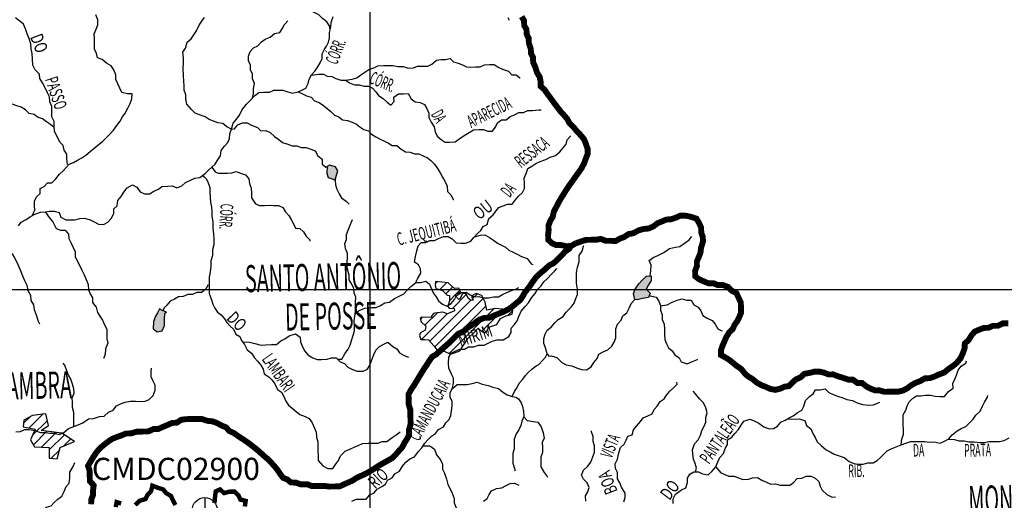
# Model space of a CAD drawing. Extents: x 146537 to 447984, y 7417949 to 7557035.
# Drawn here: x 288157 to 321439, y 7492866 to 7509130 of the extents above; entities that cross this region are included whole.
import ezdxf

# ---------------------------------------------------------------- set-up
doc = ezdxf.new("R2010")
doc.units = 0
doc.header["$MEASUREMENT"] = 0
doc.linetypes.add('DASHED', pattern=[0.75, 0.5, -0.25])
for name, color, linetype in [('CIDADES', 7, 'CONTINUOUS'), ('Coleta de agua', 3, 'CONTINUOUS'), ('Coleta_nomes', 102, 'CONTINUOUS'), ('GRADE_BÁSICO_PCJ', 7, 'CONTINUOUS'), ('HACHCIDADE', 7, 'CONTINUOUS'), ('HACHRESERV_AFLUENTES', 131, 'CONTINUOUS'), ('NOMES_CIDADES_PCJ', 7, 'CONTINUOUS'), ('NOMES_RIOS_AFLUENTES_PCJ', 131, 'CONTINUOUS'), ('RIOS_AFLUENTES_PCJ', 141, 'CONTINUOUS'), ('RIOS_PRINCIPAIS_PCJ', 150, 'CONTINUOUS'), ('SUB_BACIAS_PCJ', 8, 'CONTINUOUS'), ('UGRHI_PCJ', 7, 'CONTINUOUS')]:
    doc.layers.add(name, color=color, linetype=linetype)
doc.styles.add('ARIAL2', font='arial.ttf')
doc.styles.get("Standard").update_dxf_attribs({"font": 'romans.shx', "width": 0.8})

# ---------------------------------------------------------------- blocks, each defined once
blk = doc.blocks.new('coleta')
at = {"layer": 'Coleta de agua'}
for p, q in [((341724, 7444627), (341724, 7443780)), ((341301, 7444203), (342148, 7444203))]:
    blk.add_line(p, q, dxfattribs=at)
blk.add_circle((341724, 7444203), 424, dxfattribs=at)

msp = doc.modelspace()

# ---------------------------------------------------------------- hatches: boundary and pattern name
at = {"layer": 'HACHCIDADE'}
h = msp.add_hatch(dxfattribs=at)
h.set_pattern_fill('ANSI31', color=256, scale=2000, style=0)
h.paths.add_polyline_path([(302218, 7500266), (302206, 7500152), (302229, 7500028), (302445, 7499971), (302604, 7499812), (302683, 7499800), (302683, 7499619), (302627, 7499426), (302672, 7499369), (302842, 7499358), (302854, 7499278), (302615, 7499176), (302456, 7499233), (302191, 7499197), (302150, 7499187), (302081, 7499097), (302081, 7499051), (301752, 7499063), (301695, 7499017), (301729, 7498904), (301888, 7498756), (301866, 7498620), (301707, 7498529), (301673, 7498438), (301718, 7498313), (301854, 7498313), (301979, 7498302), (302161, 7498098), (302263, 7497961), (302524, 7497905), (302672, 7497837), (302763, 7497825), (303036, 7497927), (303308, 7498336), (303547, 7498563), (303638, 7498677), (303865, 7498529), (303956, 7498608), (304012, 7498722), (304285, 7498813), (304410, 7499017), (304592, 7499108), (304808, 7499165), (304830, 7499301), (304240, 7499358), (303944, 7499301), (303887, 7499573), (303774, 7499800), (303592, 7499869), (303444, 7499789), (303444, 7499744), (303490, 7499642), (303422, 7499630), (303331, 7499698), (303240, 7499869), (303126, 7499857), (303036, 7499687), (303001, 7499664), (302876, 7499801), (302933, 7499869), (303058, 7499914), (303001, 7500050), (302854, 7500039), (302638, 7500220)])
h = msp.add_hatch(dxfattribs=at)
h.set_pattern_fill('ANSI31', color=256, scale=2000, style=0)
h.paths.add_polyline_path([(288300, 7495573), (288276, 7495358), (288681, 7495274), (288526, 7494916), (288657, 7494677), (289157, 7494653), (289157, 7494294), (289425, 7494275), (289526, 7494653), (290015, 7494856), (289586, 7495143), (288883, 7495226), (289134, 7495394), (289038, 7495798), (288586, 7495740)])
at = {"layer": 'HACHRESERV_AFLUENTES', "linetype": 'Continuous'}
for points in [[(298834, 7504148), (298630, 7504202), (298549, 7504156), (298535, 7503933), (298588, 7503787), (298785, 7503720), (298826, 7503703), (298871, 7503868), (298906, 7504015)], [(309338, 7500006), (309411, 7500154), (309502, 7500308), (309499, 7500461), (309341, 7500446), (309211, 7500322), (309087, 7500187), (308958, 7500006), (308905, 7499859), (308953, 7499662), (309029, 7499651), (309211, 7499692), (309413, 7499734), (309467, 7499881)], [(293053, 7498990), (293068, 7499194), (293118, 7499233), (292989, 7499289), (292888, 7499350), (292814, 7499215), (292741, 7499074), (292682, 7498908), (292668, 7498666), (292802, 7498572), (292972, 7498601), (293051, 7498780)]]:
    msp.add_hatch(color=256, dxfattribs=at).paths.add_polyline_path(points)

# ---------------------------------------------------------------- linework, layer by layer
at = {"layer": 'CIDADES'}
for points in [[(302218, 7500266), (302206, 7500152), (302229, 7500028), (302445, 7499971), (302604, 7499812), (302683, 7499800), (302683, 7499619), (302627, 7499426), (302672, 7499369), (302842, 7499358), (302854, 7499278), (302615, 7499176), (302456, 7499233), (302191, 7499197), (302150, 7499187), (302081, 7499097), (302081, 7499051), (301752, 7499063), (301695, 7499017), (301729, 7498904), (301888, 7498756), (301866, 7498620), (301707, 7498529), (301673, 7498438), (301718, 7498313), (301854, 7498313), (301979, 7498302), (302161, 7498098), (302263, 7497961), (302524, 7497905), (302672, 7497837), (302763, 7497825), (303036, 7497927), (303308, 7498336), (303547, 7498563), (303638, 7498677), (303865, 7498529), (303956, 7498608), (304012, 7498722), (304285, 7498813), (304410, 7499017), (304592, 7499108), (304808, 7499165), (304830, 7499301), (304240, 7499358), (303944, 7499301), (303887, 7499573), (303774, 7499800), (303592, 7499869), (303444, 7499789), (303444, 7499744), (303490, 7499642), (303422, 7499630), (303331, 7499698), (303240, 7499869), (303126, 7499857), (303036, 7499687), (303001, 7499664), (302876, 7499801), (302933, 7499869), (303058, 7499914), (303001, 7500050), (302854, 7500039), (302638, 7500220)], [(288300, 7495573), (288276, 7495358), (288681, 7495274), (288526, 7494916), (288657, 7494677), (289157, 7494653), (289157, 7494294), (289425, 7494275), (289526, 7494653), (290015, 7494856), (289586, 7495143), (288883, 7495226), (289134, 7495394), (289038, 7495798), (288586, 7495740)]]:
    msp.add_lwpolyline(points, close=True, dxfattribs=at)
at = {"layer": 'GRADE_BÁSICO_PCJ', "linetype": 'Continuous'}
for points in [[(300000, 7417949), (300000, 7555178)], [(150000, 7500000), (414376, 7500000)]]:
    msp.add_lwpolyline(points, dxfattribs=at)
at = {"layer": 'RIOS_AFLUENTES_PCJ', "linetype": 'Continuous'}
for points in [[(298648, 7508783), (298635, 7508925), (298544, 7509051), (298389, 7509170), (298267, 7509289), (298113, 7509375), (297966, 7509455), (297800, 7509554), (297728, 7509693), (297556, 7509754), (297483, 7509899), (297411, 7510032), (297264, 7510087), (297142, 7510212), (297007, 7510299), (296934, 7510463), (296908, 7510482)], [(289778, 7504232), (289749, 7504410), (289746, 7504582), (289655, 7504714), (289632, 7504867), (289516, 7504986), (289431, 7505150), (289338, 7505346), (289322, 7505536), (289318, 7505689), (289246, 7505841), (289243, 7506000), (289239, 7506191), (289172, 7506355), (289169, 7506514), (289096, 7506653), (289017, 7506824), (288931, 7506988), (288840, 7507139), (288824, 7507291), (288676, 7507429), (288597, 7507593), (288586, 7507790), (288582, 7507988), (288541, 7508146), (288538, 7508312), (288477, 7508489), (288411, 7508647), (288357, 7508818), (288290, 7508976), (288162, 7509082), (288020, 7509194)], [(288590, 7502503), (288619, 7502592), (288666, 7502680), (288662, 7502832), (288659, 7502985), (288720, 7503133), (288850, 7503243), (288846, 7503421), (288990, 7503487), (289096, 7503604), (289247, 7503606), (289384, 7503742), (289507, 7503897), (289625, 7504013), (289723, 7504130), (289829, 7504240), (289979, 7504299), (290110, 7504378), (290254, 7504457), (290398, 7504542), (290541, 7504672), (290659, 7504769), (290795, 7504880), (290951, 7505010), (291094, 7505146), (291211, 7505262), (291329, 7505391), (291446, 7505546), (291550, 7505701), (291636, 7505842), (291722, 7505971), (291813, 7506138), (291892, 7506298), (291952, 7506446), (291955, 7506618), (291803, 7506615), (291612, 7506669), (291540, 7506815), (291480, 7506954), (291407, 7507105), (291404, 7507264), (291338, 7507429), (291246, 7507567), (291093, 7507654), (290945, 7507785), (290786, 7507833), (290757, 7507986), (290691, 7508137), (290687, 7508309), (290684, 7508481), (290680, 7508647), (290740, 7508813), (290801, 7508954), (290803, 7509126), (290730, 7509297)], [(295318, 7505420), (295155, 7505503), (295029, 7505612), (294858, 7505635), (294711, 7505696), (294558, 7505757), (294430, 7505844), (294233, 7505905), (294093, 7505966), (293970, 7506091), (293802, 7506273), (293773, 7506438), (293770, 7506591), (293716, 7506743), (293713, 7506895), (293710, 7507048), (293694, 7507226), (293688, 7507487), (293697, 7507659), (293694, 7507825), (293677, 7508028), (293763, 7508163), (293822, 7508374), (293959, 7508485), (294038, 7508613), (294137, 7508749), (294227, 7508948), (294313, 7509076), (294406, 7509205)], [(296029, 7506482), (296064, 7506635), (296061, 7506801), (296095, 7506967), (296029, 7507131), (296025, 7507290), (295959, 7507436), (295956, 7507588), (295890, 7507740), (295887, 7507893), (295953, 7508053), (296064, 7508176), (296208, 7508242), (296332, 7508378), (296456, 7508469), (296626, 7508542), (296769, 7508659), (296945, 7508694), (297031, 7508822), (297104, 7508964), (297221, 7509093), (297221, 7509093)], [(297568, 7506686), (297649, 7506719), (297824, 7506811), (297903, 7506965), (297945, 7507112), (298024, 7507266), (298135, 7507389), (298240, 7507531), (298319, 7507672), (298386, 7507814), (298382, 7507973), (298449, 7508107), (298529, 7508236), (298595, 7508371), (298630, 7508518), (298627, 7508690), (298674, 7508875), (298689, 7509035), (298755, 7509233)], [(304661, 7509204), (304700, 7509116)], [(299175, 7507082), (299393, 7507111), (299550, 7507164), (299693, 7507262), (299824, 7507354), (299961, 7507445), (300124, 7507499), (300262, 7507571), (300464, 7507574), (300616, 7507577), (300768, 7507579), (300939, 7507544), (301116, 7507547), (301288, 7507493), (301465, 7507496), (301603, 7507555), (301780, 7507558), (301950, 7507561), (302094, 7507627), (302243, 7507757), (302401, 7507785), (302553, 7507787), (302710, 7507816), (302826, 7507703), (302979, 7507654), (303125, 7507600), (303260, 7507532), (303411, 7507528), (303563, 7507530), (303727, 7507533), (303865, 7507606), (304036, 7507608), (304194, 7507611), (304328, 7507524), (304482, 7507450), (304685, 7507390), (304789, 7507258), (304941, 7507261), (305063, 7507167), (305069, 7507167)], [(289323, 7505485), (289194, 7505579), (289066, 7505678), (288925, 7505778), (288759, 7505826), (288643, 7505926), (288478, 7505955), (288356, 7506080), (288209, 7506167), (288030, 7506228), (287846, 7506288), (287648, 7506349), (287477, 7506378), (287318, 7506439), (287258, 7506591), (287135, 7506729), (286994, 7506796), (286883, 7506973), (286798, 7507111), (286701, 7507231), (286597, 7507363), (286531, 7507502), (286465, 7507660), (286432, 7507729)], [(298017, 7507254), (298270, 7507283), (298422, 7507286), (298556, 7507218), (298708, 7507208), (298848, 7507140), (299014, 7507085), (299166, 7507082), (299300, 7506995), (299472, 7506928), (299643, 7506930), (299789, 7506876), (299947, 7506878), (300088, 7506817), (300198, 7506691), (300289, 7506566), (300449, 7506466), (300578, 7506335), (300706, 7506241), (300812, 7506358), (300808, 7506511), (300964, 7506615), (301122, 7506624), (301287, 7506627), (301385, 7506450), (301520, 7506351), (301691, 7506322), (301844, 7506260), (301917, 7506122), (301989, 7505970), (301992, 7505817), (302065, 7505666), (302163, 7505508), (302204, 7505337), (302271, 7505192), (302406, 7505079), (302534, 7504986), (302698, 7504989), (302882, 7504992), (303006, 7505089), (303187, 7505213), (303356, 7505312), (303499, 7505403), (303689, 7505413), (303840, 7505415), (303981, 7505354), (304139, 7505356), (304231, 7505485), (304322, 7505646), (304441, 7505743), (304605, 7505746), (304736, 7505850), (304880, 7505910), (305030, 7505989), (305188, 7505991), (305332, 7506058), (305496, 7506060), (305711, 7506083), (305787, 7506078)], [(288120, 7502155), (288212, 7502277), (288350, 7502362), (288512, 7502461), (288668, 7502546), (288857, 7502613), (289015, 7502622), (289166, 7502650), (289317, 7502652), (289495, 7502604), (289549, 7502452), (289715, 7502353), (289886, 7502356), (290038, 7502359), (290195, 7502406), (290346, 7502415), (290537, 7502354), (290672, 7502286), (290825, 7502206), (290989, 7502203), (291133, 7502281), (291245, 7502398), (291336, 7502571), (291339, 7502724), (291457, 7502834), (291479, 7503007), (291583, 7503148), (291682, 7503290), (291792, 7503438), (291967, 7503537), (292114, 7503463), (292231, 7503306), (292372, 7503238), (292542, 7503241), (292686, 7503332), (292849, 7503392), (292967, 7503490), (293163, 7503499), (293315, 7503502), (293468, 7503441), (293643, 7503507), (293761, 7503618), (293911, 7503690), (294074, 7503769), (294245, 7503785), (294431, 7503928), (294543, 7504032), (294655, 7504135), (294766, 7504239), (294830, 7504353), (294941, 7504521), (294971, 7504699), (295076, 7504846), (295188, 7504972), (295248, 7505113), (295264, 7505272), (295318, 7505420), (295377, 7505624), (295500, 7505773), (295586, 7505902), (295671, 7506062), (295825, 7506268), (295961, 7506411), (296097, 7506553), (296241, 7506664), (296398, 7506679), (296601, 7506682), (296745, 7506742), (296903, 7506745), (297054, 7506747), (297226, 7506687), (297379, 7506644), (297568, 7506686), (297714, 7506625), (297849, 7506550), (298008, 7506508), (298124, 7506389), (298277, 7506328), (298424, 7506229), (298546, 7506129), (298675, 7506023), (298798, 7505898), (298944, 7505837), (299073, 7505743), (299238, 7505720), (299397, 7505666), (299537, 7505598), (299659, 7505505), (299794, 7505411), (299953, 7505370), (300044, 7505250), (300191, 7505163), (300338, 7505089), (300485, 7505015), (300625, 7504954), (300753, 7504874), (300911, 7504876), (301047, 7504745), (301200, 7504658), (301352, 7504648), (301499, 7504587), (301651, 7504589), (301797, 7504528), (301938, 7504460), (302060, 7504367), (302183, 7504235), (302280, 7504097), (302366, 7503952), (302451, 7503800), (302529, 7503668), (302609, 7503498), (302619, 7503319), (302742, 7503188), (302814, 7503049), (302833, 7503049)], [(295318, 7505420), (295418, 7505440), (295536, 7505570), (295693, 7505636), (295844, 7505638), (295991, 7505558), (296195, 7505485), (296311, 7505373), (296476, 7505375), (296622, 7505314), (296770, 7505176), (296918, 7505077), (297046, 7504977), (297218, 7504917), (297371, 7504862), (297523, 7504864), (297676, 7504803), (297846, 7504806), (297993, 7504745), (298140, 7504690), (298232, 7504526), (298379, 7504414), (298383, 7504242), (298502, 7504143), (298549, 7504156)], [(299504, 7499176), (299635, 7499291), (299823, 7499370), (300044, 7499387), (300202, 7499389), (300352, 7499456), (300496, 7499547), (300653, 7499569), (300828, 7499699), (300965, 7499765), (301141, 7499857), (301264, 7499993), (301376, 7500103), (301538, 7500220), (301605, 7500355), (301714, 7500548), (301711, 7500701), (301639, 7500833), (301498, 7500920), (301532, 7501118), (301585, 7501303), (301632, 7501476), (301731, 7501592), (301883, 7501595), (302021, 7501654), (302179, 7501657), (302316, 7501723), (302486, 7501789), (302644, 7501792), (302778, 7501711), (302907, 7501574), (303072, 7501570), (303230, 7501566), (303406, 7501633), (303510, 7501762), (303628, 7501891), (303746, 7502001), (303825, 7502130), (303963, 7502202), (304016, 7502400), (304165, 7502524), (304257, 7502646), (304350, 7502769), (304500, 7502829), (304644, 7502888), (304809, 7502891), (304907, 7503026), (305018, 7503162), (305149, 7503279), (305222, 7503420), (305218, 7503586), (305214, 7503770), (305274, 7503930), (305334, 7504090), (305472, 7504175), (305609, 7504261), (305753, 7504327), (305941, 7504400), (306085, 7504472), (306273, 7504539), (306416, 7504662), (306515, 7504779), (306626, 7504914), (306667, 7505068), (306779, 7505190), (306778, 7505197)], [(294655, 7504135), (294769, 7503985), (294861, 7503941), (295019, 7503938), (295177, 7503940), (295329, 7503943), (295480, 7503996), (295620, 7503935), (295792, 7503874), (295902, 7503749), (295924, 7503584), (295984, 7503432), (295988, 7503254), (295991, 7503101), (296128, 7502899), (296268, 7502844), (296432, 7502847), (296590, 7502850), (296742, 7502840), (296900, 7502842), (297047, 7502775), (297132, 7502636), (297255, 7502504), (297334, 7502366), (297413, 7502221), (297479, 7502075), (297631, 7502065), (297747, 7501952), (297838, 7501801), (297967, 7501682), (297968, 7501631)], [(294338, 7503856), (294395, 7503816), (294455, 7503742), (294519, 7503643), (294580, 7503453), (294583, 7503294), (294599, 7503129), (294603, 7502957), (294644, 7502786), (294648, 7502626), (294651, 7502474), (294686, 7502296), (294691, 7502073), (294714, 7501876), (294717, 7501717), (294721, 7501507), (294674, 7501341), (294678, 7501150), (294618, 7500964), (294622, 7500793), (294595, 7500588), (294566, 7500416), (294558, 7500219), (294561, 7500066), (294565, 7499869), (294626, 7499679), (294686, 7499508), (294752, 7499369), (294844, 7499237), (294972, 7499137), (295082, 7499011), (295161, 7498879), (295271, 7498760), (295380, 7498653), (295460, 7498483), (295594, 7498409), (295660, 7498270), (295757, 7498138), (295850, 7497961), (295991, 7497842), (296095, 7497691), (296199, 7497572), (296303, 7497440), (296382, 7497301), (296416, 7497149), (296583, 7497044), (296692, 7496937), (296784, 7496805), (296870, 7496616), (297004, 7496522), (297083, 7496384), (297150, 7496225), (297247, 7496081), (297369, 7495987), (297505, 7495868), (297627, 7495775), (297805, 7495702), (297946, 7495640), (298044, 7495483), (298117, 7495306), (298183, 7495167), (298186, 7495001), (298234, 7494843), (298237, 7494678), (298240, 7494525), (298244, 7494366), (298247, 7494213), (298408, 7494031), (298575, 7493945), (298739, 7493947), (298831, 7494083), (298929, 7494212), (298996, 7494372), (299163, 7494527), (299314, 7494594), (299458, 7494660), (299602, 7494726), (299746, 7494792), (299935, 7494795), (300100, 7494798), (300264, 7494800), (300408, 7494854), (300566, 7494856), (300747, 7494993), (300884, 7495078), (301021, 7495182), (301021, 7495182)], [(298825, 7503702), (298833, 7503537), (298874, 7503391), (298960, 7503233), (299032, 7503101), (299192, 7502989), (299289, 7502888)], [(289015, 7502622), (289158, 7502435), (289277, 7502286), (289327, 7502200), (289393, 7502061), (289539, 7502007), (289691, 7502009), (289807, 7501877), (289817, 7501725), (289883, 7501586), (289962, 7501422), (290028, 7501276), (290032, 7501111), (290104, 7500966), (290177, 7500820), (290256, 7500656), (290342, 7500492), (290408, 7500340), (290475, 7500170), (290478, 7499991), (290544, 7499852), (290617, 7499720), (290620, 7499555), (290737, 7499404), (290791, 7499226), (290863, 7499094), (290961, 7498962), (291027, 7498804), (291100, 7498659), (291103, 7498499), (291106, 7498334), (291135, 7498182), (291063, 7497996), (291048, 7497798), (290987, 7497670)], [(298897, 7497642), (299049, 7497645), (299146, 7497825), (299263, 7497980), (299324, 7498121), (299383, 7498306), (299431, 7498453), (299472, 7498601), (299469, 7498760), (299465, 7498938), (299481, 7499097), (299509, 7499257), (299506, 7499410), (299503, 7499575), (299524, 7499741), (299458, 7499880), (299449, 7500033), (299389, 7500184), (299298, 7500323), (299294, 7500482), (299239, 7500691), (299211, 7500850), (299238, 7501048), (299235, 7501213), (299168, 7501390), (299146, 7501555), (299206, 7501696), (299203, 7501856), (299257, 7502003), (299323, 7502176), (299383, 7502317), (299407, 7502368)], [(303527, 7501780), (303730, 7501842), (303882, 7501844), (304042, 7501764), (304176, 7501671), (304305, 7501571), (304445, 7501504), (304579, 7501430), (304695, 7501330), (304842, 7501268), (304976, 7501194), (305117, 7501120), (305308, 7501047), (305444, 7500871), (305502, 7500840)], [(309474, 7500473), (309489, 7500633), (309504, 7500824), (309438, 7500982), (309569, 7501086), (309732, 7501152), (309925, 7501257), (310119, 7501382), (310320, 7501436), (310471, 7501458), (310658, 7501594), (310789, 7501679), (310876, 7501789)], [(287605, 7501682), (287703, 7501505), (287751, 7501359), (287899, 7501203), (287978, 7501070), (288057, 7500925), (288123, 7500767), (288196, 7500603), (288250, 7500457), (288316, 7500299), (288395, 7500148), (288430, 7499970), (288522, 7499812), (288538, 7499628), (288624, 7499477), (288646, 7499324), (288719, 7499141), (288780, 7498925), (288826, 7498843)], [(302787, 7496653), (302942, 7496780), (303125, 7496790), (303284, 7496780), (303454, 7496821), (303617, 7496862), (303795, 7496801), (303992, 7496747), (304145, 7496698), (304342, 7496645), (304477, 7496532), (304631, 7496439), (304803, 7496378), (304888, 7496552), (304974, 7496687), (305043, 7496829), (305164, 7496970), (305258, 7497089), (305343, 7497196), (305473, 7497306), (305610, 7497422), (305704, 7497463), (305833, 7497592), (305929, 7497707), (305987, 7497818), (305926, 7498027), (305873, 7498172), (305869, 7498338), (305923, 7498485), (305990, 7498626), (306121, 7498724), (306250, 7498873), (306362, 7498983), (306524, 7499087), (306616, 7499216), (306796, 7499404), (306894, 7499539), (306954, 7499693), (307015, 7499834), (307011, 7500006), (306982, 7500215), (306977, 7500419), (306974, 7500578), (307015, 7500757), (307074, 7500936), (307070, 7501153), (307174, 7501294), (307215, 7501467), (307221, 7501486)], [(299381, 7492838), (299538, 7492904), (299702, 7492907), (299873, 7492909), (299996, 7493052), (300140, 7493124), (300239, 7493247), (300395, 7493332), (300526, 7493411), (300593, 7493552), (300743, 7493631), (300842, 7493760), (300992, 7493858), (301096, 7494025), (301207, 7494160), (301350, 7494265), (301500, 7494337), (301629, 7494505), (301747, 7494647), (301857, 7494795), (301956, 7494918), (302074, 7495034), (302211, 7495132), (302316, 7495267), (302485, 7495353), (302558, 7495488), (302669, 7495598), (302730, 7495739), (302758, 7495892), (302780, 7496058), (302777, 7496211), (302711, 7496356), (302707, 7496515), (302787, 7496657), (302821, 7496842), (302818, 7496995), (302752, 7497134), (302659, 7497342), (302656, 7497495), (302658, 7497705), (302743, 7497847), (302881, 7497913), (303032, 7497979), (303196, 7497981), (303333, 7498060), (303504, 7498063), (303667, 7498117), (303857, 7498120), (303995, 7498186), (304132, 7498252), (304296, 7498293), (304504, 7498296), (304686, 7498407), (304771, 7498542), (304768, 7498695), (304879, 7498818), (304972, 7498940), (305032, 7499088), (305111, 7499267), (305240, 7499429), (305351, 7499545), (305455, 7499719), (305585, 7499861), (305658, 7500002), (305782, 7500125), (305874, 7500261), (306011, 7500384), (306122, 7500507), (306240, 7500623), (306314, 7500714)], [(294528, 7500154), (294436, 7500000), (294299, 7499896), (294141, 7499893), (294003, 7499834), (293845, 7499831), (293682, 7499758), (293524, 7499756), (293387, 7499677), (293249, 7499605), (293130, 7499467), (293051, 7499391), (292991, 7499288)], [(301550, 7500233), (301708, 7500236), (301884, 7500277), (302006, 7500183), (302079, 7500025), (302139, 7499886), (302236, 7499754), (302309, 7499615), (302444, 7499503), (302591, 7499436), (302747, 7499521), (302852, 7499656), (302925, 7499791), (303093, 7499896), (303245, 7499905), (303379, 7499824), (303520, 7499757), (303672, 7499759), (303824, 7499717), (304020, 7499720), (304178, 7499748), (304342, 7499751), (304473, 7499830), (304623, 7499896), (304780, 7499962), (304924, 7500016), (305031, 7500068)], [(309428, 7499794), (309666, 7499738), (309757, 7499606), (309817, 7499454), (309820, 7499295), (309874, 7499137), (309877, 7498984), (309943, 7498832), (309953, 7498661), (309957, 7498476), (309960, 7498311), (310020, 7498165), (310086, 7498026), (310215, 7497926), (310300, 7497788), (310447, 7497688), (310520, 7497549), (310717, 7497489), (310899, 7497562), (311068, 7497629), (311068, 7497641)], [(305987, 7497818), (306043, 7497739), (306122, 7497750), (306319, 7497702), (306480, 7497533), (306627, 7497446), (306824, 7497412), (306983, 7497351), (307142, 7497296), (307313, 7497286), (307469, 7497384), (307561, 7497526), (307679, 7497661), (307739, 7497809), (307883, 7497888), (308039, 7497954), (308170, 7498083), (308249, 7498212), (308303, 7498359), (308312, 7498512), (308309, 7498671), (308363, 7498831), (308493, 7498961), (308547, 7499108), (308684, 7499212), (308763, 7499373), (308823, 7499527), (308940, 7499650), (308954, 7499663)], [(309822, 7499445), (310038, 7499483), (310207, 7499569), (310382, 7499635), (310552, 7499683), (310698, 7499641), (310850, 7499643), (310942, 7499485), (311095, 7499399), (311180, 7499273), (311246, 7499121), (311393, 7499035), (311560, 7498948), (311663, 7498823), (311755, 7498671), (311889, 7498597), (311889, 7498585)], [(295693, 7498224), (295920, 7498217), (296111, 7498169), (296314, 7498121), (296466, 7498124), (296674, 7498140), (296839, 7498143), (296982, 7498260), (297119, 7498326), (297263, 7498430), (297476, 7498504), (297643, 7498386), (297646, 7498226), (297713, 7498056), (297791, 7497917), (297902, 7497785), (298062, 7497692), (298208, 7497631), (298360, 7497633), (298550, 7497637), (298694, 7497684), (298852, 7497686), (298994, 7497555), (299140, 7497500), (299250, 7497375), (299385, 7497307), (299563, 7497240), (299765, 7497237), (299916, 7497303), (299989, 7497444), (300049, 7497585), (300127, 7497803), (300200, 7497951), (300324, 7498074), (300461, 7498152), (300599, 7498218), (300773, 7498068), (300907, 7497988), (300998, 7497856), (301158, 7497763), (301305, 7497714), (301305, 7497714)], [(289985, 7495361), (289987, 7495442), (289989, 7495495), (289985, 7495686), (289982, 7495839), (289940, 7496010), (289937, 7496175), (289933, 7496335), (289994, 7496488), (289990, 7496641), (289943, 7496799), (289889, 7496964), (289810, 7497096), (289751, 7497242), (289683, 7497438), (289631, 7497507)], [(317956, 7494738), (317970, 7494942), (318030, 7495096), (318027, 7495262), (318024, 7495421), (318020, 7495605), (318017, 7495764), (318109, 7495912), (318156, 7496060), (318223, 7496201), (318341, 7496317), (318472, 7496396), (318623, 7496399), (318775, 7496420), (318939, 7496423), (319098, 7496387), (319262, 7496377), (319414, 7496380), (319556, 7496548), (319705, 7496658), (319702, 7496818), (319762, 7496965), (319823, 7497106), (319876, 7497266), (319981, 7497401), (320143, 7497506), (320161, 7497583)], [(288022, 7495189), (288180, 7495191), (288324, 7495257), (288482, 7495260), (288666, 7495225), (288864, 7495164), (289015, 7495161), (289174, 7495138), (289326, 7495140), (289497, 7495092), (289654, 7495165), (289809, 7495295), (289985, 7495361), (290136, 7495421), (290286, 7495487), (290479, 7495618), (290649, 7495640), (290857, 7495707), (291015, 7495710), (291157, 7495846), (291320, 7495912), (291431, 7496060), (291569, 7496126), (291726, 7496186), (291902, 7496221), (292073, 7496224), (292237, 7496214), (292395, 7496216), (292533, 7496282), (292670, 7496412), (292742, 7496591), (292738, 7496757), (292666, 7496902), (292600, 7497041), (292596, 7497238), (292613, 7497334)], [(308575, 7492812), (308628, 7492960), (308625, 7493113), (308495, 7493314), (308441, 7493460), (308369, 7493592), (308365, 7493802), (308292, 7493941), (308289, 7494106), (308368, 7494261), (308402, 7494433), (308461, 7494650), (308585, 7494761), (308652, 7494896), (308719, 7495037), (308863, 7495084), (308910, 7495256), (309003, 7495379), (309139, 7495528), (309237, 7495656), (309394, 7495723), (309532, 7495789), (309604, 7495936), (309703, 7496053), (309801, 7496207), (309938, 7496298), (310018, 7496427), (310129, 7496556), (310266, 7496686), (310377, 7496796), (310369, 7496859)], [(310251, 7492758), (310248, 7492917), (310327, 7493077), (310526, 7493221), (310670, 7493293), (310736, 7493466), (310733, 7493619), (310806, 7493754), (310944, 7493826), (311102, 7493829), (311242, 7493767), (311432, 7493732), (311557, 7493843), (311692, 7494004), (311759, 7494171), (311825, 7494318), (311949, 7494447), (312009, 7494614), (312088, 7494755), (312085, 7494908), (312228, 7495000), (312327, 7495129), (312457, 7495264), (312542, 7495412), (312635, 7495541), (312836, 7495608), (312982, 7495553), (313142, 7495473), (313315, 7495349), (313487, 7495288), (313639, 7495291), (313776, 7495376), (313887, 7495511), (314037, 7495577), (314169, 7495656), (314306, 7495722), (314443, 7495826), (314600, 7495911), (314666, 7496052), (314719, 7496244), (314849, 7496380), (314974, 7496471), (315053, 7496606), (315211, 7496609), (315381, 7496637), (315510, 7496512), (315651, 7496451), (315797, 7496390), (315976, 7496329), (316116, 7496274), (316313, 7496239), (316466, 7496165), (316650, 7496111), (316859, 7496089), (317017, 7496092), (317155, 7496151), (317237, 7496184)], [(310999, 7493827), (311036, 7493955), (310995, 7494107), (310935, 7494259), (310906, 7494424), (310903, 7494577), (310962, 7494781), (311086, 7494911), (311165, 7495071), (311219, 7495225), (311291, 7495372), (311352, 7495513), (311348, 7495672), (311396, 7495826), (311348, 7495997), (311269, 7496161), (311140, 7496299), (311003, 7496469), (310926, 7496557)], [(304803, 7496378), (304930, 7496355), (305023, 7496295), (305108, 7496169), (305148, 7496036), (305192, 7495888), (305196, 7495697), (305130, 7495544), (305095, 7495397), (305028, 7495249), (304943, 7495114), (304877, 7494941), (304874, 7494756), (304877, 7494603), (304823, 7494450), (304827, 7494278), (304830, 7494125), (304877, 7493973), (304902, 7493859)], [(314103, 7495617), (314498, 7495623), (314695, 7495563), (314749, 7495398), (314897, 7495286), (314963, 7495128), (315048, 7494996), (315114, 7494850), (315250, 7494719), (315417, 7494569), (315558, 7494508), (315692, 7494427), (315858, 7494366), (316030, 7494312), (316197, 7494181), (316350, 7494107), (316515, 7494091), (316673, 7494093), (316830, 7494134), (317001, 7494137), (317138, 7494216), (317250, 7494319), (317374, 7494436), (317479, 7494546), (317617, 7494612), (317786, 7494678), (317956, 7494738), (318106, 7494805), (318276, 7494852), (318427, 7494855), (318592, 7494857), (318743, 7494860), (318921, 7494837), (319073, 7494840), (319276, 7494799), (319413, 7494871), (319564, 7494944), (319675, 7495079), (319849, 7495216), (319980, 7495294), (320137, 7495360), (320273, 7495503), (320384, 7495613), (320476, 7495748), (320619, 7495878), (320698, 7496051), (320765, 7496192), (320869, 7496360), (320887, 7496411)], [(305195, 7495691), (305313, 7495572), (305514, 7495531), (305668, 7495514), (305779, 7495357), (305852, 7495148), (305888, 7494970), (305821, 7494817), (305824, 7494657), (305828, 7494486), (305774, 7494326), (305772, 7494154), (305775, 7494001), (305880, 7493812), (305990, 7493667), (305997, 7493654)], [(307291, 7492836), (307287, 7493014), (307366, 7493149), (307408, 7493296), (307335, 7493454), (307218, 7493579), (307152, 7493718), (307212, 7493891), (307349, 7494008), (307466, 7494156), (307532, 7494336), (307592, 7494496), (307587, 7494706), (307540, 7494852), (307537, 7495023), (307489, 7495182), (307488, 7495220)], [(319564, 7494931), (319754, 7494928), (319900, 7494879), (320083, 7494882), (320236, 7494840), (320425, 7494843), (320609, 7494821), (320761, 7494823), (320918, 7494851), (321070, 7494854), (321279, 7494858), (321436, 7494886), (321599, 7494977)], [(301798, 7494713), (302024, 7494715), (302184, 7494597), (302251, 7494401), (302387, 7494237), (302447, 7494086), (302451, 7493920), (302517, 7493781), (302584, 7493579), (302626, 7493407), (302711, 7493250), (302777, 7493111), (302844, 7492933), (302847, 7492781), (302914, 7492610), (303023, 7492535)], [(288794, 7491477), (288790, 7491662), (288787, 7491827), (288783, 7492005), (288856, 7492159), (288927, 7492358), (288981, 7492505), (289067, 7492634), (289218, 7492675), (289323, 7492797), (289441, 7492901), (289584, 7493012), (289663, 7493160), (289723, 7493332), (289828, 7493449), (289856, 7493615), (289852, 7493818), (289963, 7494015), (290023, 7494151)], [(311692, 7494004), (311848, 7493803), (311989, 7493742), (312129, 7493680), (312312, 7493683), (312452, 7493628), (312605, 7493574), (312789, 7493577), (312933, 7493630), (313097, 7493633), (313238, 7493552), (313398, 7493478), (313551, 7493417), (313702, 7493420), (313867, 7493378), (314019, 7493381), (314184, 7493383), (314315, 7493468), (314438, 7493604), (314596, 7493619), (314746, 7493679), (314904, 7493682), (315051, 7493614), (315167, 7493508), (315215, 7493343), (315287, 7493211), (315436, 7493060), (315615, 7492968), (315728, 7492989)], [(303832, 7492842), (303957, 7492927), (304024, 7493061), (304110, 7493190), (304279, 7493263), (304449, 7493291), (304599, 7493370), (304737, 7493436), (304888, 7493445), (305029, 7493384), (305029, 7493384)]]:
    msp.add_lwpolyline(points, dxfattribs=at)
for points in [[(298549, 7504156), (298535, 7503933), (298588, 7503787), (298785, 7503720), (298826, 7503703), (298871, 7503868), (298906, 7504015), (298834, 7504148), (298630, 7504202), (298549, 7504156)], [(308953, 7499662), (308905, 7499859), (308958, 7500006), (309087, 7500187), (309211, 7500322), (309341, 7500446), (309499, 7500461), (309502, 7500308), (309411, 7500154), (309338, 7500006), (309467, 7499881), (309413, 7499734), (309211, 7499692), (309029, 7499651), (308953, 7499662)], [(292888, 7499350), (292814, 7499215), (292741, 7499074), (292682, 7498908), (292668, 7498666), (292802, 7498572), (292972, 7498601), (293051, 7498780), (293053, 7498990), (293068, 7499194), (293118, 7499233), (292989, 7499289), (292888, 7499350)]]:
    msp.add_lwpolyline(points, close=True, dxfattribs=at)
at = {"layer": 'RIOS_PRINCIPAIS_PCJ', "color": 90, "linetype": 'Continuous', "const_width": 150}
for points in [[(293422, 7492707), (293336, 7492871), (293270, 7493016), (293110, 7493109), (293006, 7493234), (292815, 7493295), (292643, 7493362), (292597, 7493170), (292479, 7493054), (292412, 7492913), (292205, 7492845), (292062, 7492709)], [(295768, 7492656), (295796, 7492848), (295618, 7492890), (295552, 7493035), (295423, 7493160), (295233, 7493157), (295070, 7493110), (294928, 7493235), (294784, 7493169), (294757, 7492958), (294742, 7492773)], [(291587, 7492759), (291435, 7492807), (291406, 7492635)]]:
    msp.add_lwpolyline(points, dxfattribs=at)
at = {"layer": 'SUB_BACIAS_PCJ', "linetype": 'DASHED', "const_width": 200}
msp.add_lwpolyline([(290571, 7492733), (290580, 7492905), (290640, 7493052), (290637, 7493205), (290659, 7493377), (290529, 7493509), (290526, 7493687), (290522, 7493859), (290468, 7494030), (290572, 7494210), (290664, 7494358), (290762, 7494506), (290879, 7494635), (291022, 7494758), (291153, 7494856), (291278, 7494941), (291416, 7495001), (291591, 7495061), (291748, 7495127), (291925, 7495130), (292120, 7495191), (292297, 7495193), (292505, 7495197), (292674, 7495276), (292839, 7495279), (293002, 7495352), (293158, 7495418), (293309, 7495484), (293467, 7495493), (293616, 7495591), (293780, 7495613), (293938, 7495615), (294115, 7495618), (294305, 7495622), (294502, 7495555), (294673, 7495539), (294833, 7495478), (294980, 7495397), (295133, 7495336), (295243, 7495211), (295396, 7495143), (295543, 7495037), (295697, 7494938), (295851, 7494833), (295992, 7494727), (296121, 7494627), (296256, 7494515), (296404, 7494377), (296546, 7494258), (296668, 7494133), (296785, 7494001), (296882, 7493882), (296967, 7493750), (297058, 7493630), (297205, 7493569), (297327, 7493469), (297491, 7493466), (297657, 7493405), (297884, 7493408), (298037, 7493347), (298259, 7493351), (298448, 7493354), (298626, 7493332), (298809, 7493335), (298973, 7493338), (299111, 7493403), (299268, 7493470), (299412, 7493536), (299543, 7493627), (299693, 7493693), (299850, 7493766), (300006, 7493851), (300162, 7493949), (300287, 7494034), (300449, 7494126), (300612, 7494218), (300749, 7494297), (300867, 7494413), (300978, 7494542), (301090, 7494665), (301156, 7494800), (301242, 7494929), (301315, 7495076), (301312, 7495242), (301371, 7495440), (301367, 7495612), (301364, 7495765), (301361, 7495930), (301306, 7496114), (301303, 7496286), (301300, 7496451), (301379, 7496599), (301483, 7496753), (301569, 7496895), (301654, 7497036), (301752, 7497197), (301832, 7497326), (301924, 7497461), (302009, 7497596), (302102, 7497725), (302245, 7497810), (302363, 7497920), (302487, 7498031), (302605, 7498134), (302748, 7498264), (302860, 7498381), (302977, 7498497), (303153, 7498576), (303264, 7498687), (303414, 7498778), (303545, 7498869), (303688, 7498974), (303870, 7499040), (304028, 7499043), (304172, 7499109), (304317, 7499169), (304486, 7499235), (304661, 7499321), (304805, 7499419), (304935, 7499529), (305072, 7499640), (305176, 7499795), (305243, 7499914), (305357, 7500053), (305493, 7500251), (305614, 7500420), (305789, 7500582), (305896, 7500663), (305985, 7500749), (306074, 7500827), (306202, 7500889), (306334, 7501010), (306476, 7501153), (306587, 7501276), (306736, 7501382), (306812, 7501541)], dxfattribs=at)
at = {"layer": 'SUB_BACIAS_PCJ', "linetype": 'DASHED', "lineweight": 200, "const_width": 200}
msp.add_lwpolyline([(290571, 7492733), (290580, 7492905), (290640, 7493052), (290637, 7493205), (290659, 7493377), (290529, 7493509), (290526, 7493687), (290522, 7493859), (290468, 7494030), (290572, 7494210), (290664, 7494358), (290762, 7494506), (290879, 7494635), (291022, 7494758), (291153, 7494856), (291278, 7494941), (291416, 7495001), (291591, 7495061), (291748, 7495127), (291925, 7495130), (292120, 7495191), (292297, 7495193), (292505, 7495197), (292674, 7495276), (292839, 7495279), (293002, 7495352), (293158, 7495418), (293309, 7495484), (293467, 7495493), (293616, 7495591), (293780, 7495613), (293938, 7495615), (294115, 7495618), (294305, 7495622), (294502, 7495555), (294673, 7495539), (294833, 7495478), (294980, 7495397), (295133, 7495336), (295243, 7495211), (295396, 7495143), (295543, 7495037), (295697, 7494938), (295851, 7494833), (295992, 7494727), (296121, 7494627), (296256, 7494515), (296404, 7494377), (296546, 7494258), (296668, 7494133), (296785, 7494001), (296882, 7493882), (296967, 7493750), (297058, 7493630), (297205, 7493569), (297327, 7493469), (297491, 7493466), (297657, 7493405), (297884, 7493408), (298037, 7493347), (298259, 7493351), (298448, 7493354), (298626, 7493332), (298809, 7493335), (298973, 7493338), (299111, 7493403), (299268, 7493470), (299412, 7493536), (299543, 7493627), (299693, 7493693), (299850, 7493766), (300006, 7493851), (300162, 7493949), (300287, 7494034), (300449, 7494126), (300612, 7494218), (300749, 7494297), (300867, 7494413), (300978, 7494542), (301090, 7494665), (301156, 7494800), (301242, 7494929), (301315, 7495076), (301312, 7495242), (301371, 7495440), (301367, 7495612), (301364, 7495765), (301361, 7495930), (301306, 7496114), (301303, 7496286), (301300, 7496451), (301379, 7496599), (301483, 7496753), (301569, 7496895), (301654, 7497036), (301752, 7497197), (301832, 7497326), (301924, 7497461), (302009, 7497596), (302102, 7497725), (302245, 7497810), (302363, 7497920), (302487, 7498031), (302605, 7498134), (302748, 7498264), (302860, 7498381), (302977, 7498497), (303153, 7498576), (303264, 7498687), (303414, 7498778), (303545, 7498869), (303688, 7498974), (303870, 7499040), (304028, 7499043), (304172, 7499109), (304317, 7499169), (304486, 7499235), (304661, 7499321), (304805, 7499419), (304935, 7499529), (305072, 7499640), (305176, 7499795), (305243, 7499914), (305357, 7500053), (305493, 7500251), (305614, 7500420), (305789, 7500582), (305896, 7500663), (305985, 7500749), (306074, 7500827), (306202, 7500889), (306334, 7501010), (306476, 7501153), (306587, 7501276), (306736, 7501382), (306812, 7501541)], dxfattribs=at)
at = {"layer": 'UGRHI_PCJ', "linetype": 'Continuous'}
msp.add_lwpolyline([(321576, 7498854, 200, 200, 0), (321387, 7498851, 200, 200, 0), (321224, 7498772, 200, 200, 0), (321053, 7498769, 200, 200, 0), (320897, 7498703, 200, 200, 0), (320745, 7498700, 200, 200, 0), (320576, 7498634, 200, 200, 0), (320438, 7498574, 200, 200, 0), (320333, 7498451, 200, 200, 0), (320229, 7498284, 200, 200, 0), (320104, 7498174, 200, 200, 0), (320095, 7498002, 200, 200, 0), (320029, 7497822, 200, 200, 0), (319957, 7497668, 200, 200, 0), (319833, 7497520, 200, 200, 0), (319709, 7497416, 200, 200, 0), (319572, 7497325, 200, 200, 0), (319404, 7497188, 200, 200, 0), (319216, 7497121, 200, 200, 0), (319078, 7497055, 200, 200, 0), (318927, 7497002, 200, 200, 0), (318757, 7496993, 200, 200, 0), (318594, 7496901, 200, 200, 0), (318425, 7496834, 200, 200, 0), (318287, 7496756, 200, 200, 0), (318150, 7496652, 200, 200, 0), (318013, 7496579, 200, 200, 0), (317862, 7496545, 200, 200, 0), (317704, 7496542, 200, 200, 0), (317539, 7496540, 200, 200, 0), (317381, 7496537, 200, 200, 0), (317229, 7496585, 200, 200, 0), (317077, 7496583, 200, 200, 0), (316937, 7496638, 200, 200, 0), (316796, 7496705, 200, 200, 0), (316629, 7496836, 200, 200, 0), (316477, 7496834, 200, 200, 0), (316317, 7496952, 200, 200, 0), (316165, 7496950, 200, 200, 0), (316006, 7497004, 200, 200, 0), (315815, 7497065, 200, 200, 0), (315656, 7497126, 200, 200, 0), (315504, 7497123, 200, 200, 0), (315351, 7497184, 200, 200, 0), (315199, 7497220, 200, 200, 0), (315009, 7497217, 200, 200, 0), (314846, 7497176, 200, 200, 0), (314682, 7497148, 200, 200, 0), (314558, 7497031, 200, 200, 0), (314395, 7496958, 200, 200, 0), (314277, 7496855, 200, 200, 0), (314159, 7496732, 200, 200, 0), (314008, 7496710, 200, 200, 0), (313864, 7496644, 200, 200, 0), (313700, 7496603, 200, 200, 0), (313523, 7496638, 200, 200, 0), (313376, 7496706, 200, 200, 0), (313229, 7496761, 200, 200, 0), (313076, 7496847, 200, 200, 0), (312909, 7496984, 200, 200, 0), (312774, 7497059, 200, 200, 0), (312658, 7497171, 200, 200, 0), (312541, 7497316, 200, 200, 0), (312400, 7497409, 200, 200, 0), (312265, 7497521, 200, 200, 0), (312130, 7497627, 200, 200, 0), (311996, 7497708, 200, 200, 0), (311862, 7497782, 200, 200, 0), (311859, 7497935, 200, 200, 0), (311918, 7498108, 200, 200, 0), (311985, 7498255, 200, 200, 0), (312045, 7498396, 200, 200, 0), (312137, 7498544, 200, 200, 0), (312255, 7498654, 200, 200, 0), (312321, 7498802, 200, 200, 0), (312413, 7498931, 200, 200, 0), (312480, 7499065, 200, 200, 0), (312540, 7499213, 200, 200, 0), (312537, 7499385, 200, 200, 0), (312533, 7499557, 200, 200, 0), (312461, 7499715, 200, 200, 0), (312381, 7499879, 200, 200, 0), (312215, 7499965, 200, 200, 0), (312105, 7500084, 200, 200, 0), (311927, 7500151, 200, 200, 0), (311756, 7500148, 200, 200, 0), (311610, 7500210, 200, 200, 0), (311445, 7500207, 200, 200, 0), (311280, 7500274, 200, 200, 0), (311126, 7500342, 200, 200, 0), (310992, 7500448, 200, 200, 0), (310988, 7500626, 200, 200, 0), (311048, 7500792, 200, 200, 0), (311045, 7500945, 200, 200, 0), (311111, 7501099, 200, 200, 0), (311171, 7501246, 200, 200, 0), (311187, 7501406, 200, 200, 0), (311252, 7501617, 200, 200, 0), (311249, 7501770, 200, 200, 0), (311195, 7501922, 200, 200, 0), (311192, 7502093, 200, 200, 0), (311125, 7502245, 200, 200, 0), (311034, 7502396, 200, 200, 0), (310856, 7502457, 200, 200, 0), (310690, 7502493, 200, 200, 0), (310494, 7502502, 200, 200, 0), (310350, 7502436, 200, 200, 0), (310174, 7502376, 200, 200, 0), (310017, 7502367, 200, 200, 0), (309879, 7502307, 200, 200, 0), (309716, 7502241, 200, 200, 0), (309572, 7502130, 200, 200, 0), (309416, 7502064, 200, 200, 0), (309245, 7502048, 200, 200, 0), (309082, 7502001, 200, 200, 0), (308894, 7501902, 200, 200, 0), (308737, 7501874, 200, 200, 0), (308593, 7501776, 200, 200, 0), (308449, 7501723, 200, 200, 0), (308299, 7501638, 200, 200, 0), (308128, 7501648, 200, 200, 0), (307970, 7501645, 200, 200, 0), (307804, 7501712, 200, 200, 0), (307647, 7501684, 200, 200, 0), (307489, 7501682, 200, 200, 0), (307299, 7501678, 200, 200, 0), (307117, 7501618, 200, 200, 0), (306941, 7501558, 200, 200, 0), (306792, 7501466, 200, 200, 0), (306640, 7501464, 200, 200, 0), (306449, 7501505, 200, 200, 0), (306291, 7501503, 200, 200, 0), (306151, 7501564, 200, 200, 0), (306022, 7501683, 200, 200, 0), (306019, 7501842, 200, 200, 0), (306035, 7501995, 200, 200, 0), (306031, 7502160, 200, 200, 0), (306091, 7502320, 200, 200, 0), (306177, 7502462, 200, 200, 0), (306211, 7502634, 200, 200, 0), (306303, 7502808, 200, 200, 0), (306376, 7502949, 200, 200, 0), (306461, 7503097, 200, 200, 0), (306559, 7503251, 200, 200, 0), (306657, 7503406, 200, 200, 0), (306761, 7503560, 200, 200, 0), (306854, 7503683, 200, 200, 0), (306958, 7503837, 200, 200, 0), (307050, 7503960, 200, 200, 0), (307155, 7504114, 200, 200, 0), (307234, 7504262, 200, 200, 0), (307300, 7504448, 200, 200, 0), (307360, 7504589, 200, 200, 0), (307356, 7504754, 200, 200, 0), (307289, 7504951, 200, 200, 0), (307229, 7505090, 200, 200, 0), (307113, 7505228, 200, 200, 0), (306997, 7505347, 200, 200, 0), (306886, 7505485, 200, 200, 0), (306738, 7505629, 200, 200, 0), (306666, 7505768, 200, 200, 0), (306549, 7505906, 200, 200, 0), (306439, 7506025, 200, 200, 0), (306348, 7506144, 200, 200, 0), (306257, 7506264, 200, 200, 0), (306160, 7506396, 200, 200, 0), (306068, 7506522, 200, 200, 0), (305978, 7506641, 200, 200, 0), (305893, 7506767, 200, 200, 0), (305770, 7506873, 200, 200, 0), (305767, 7507026, 200, 200, 0), (305732, 7507197, 200, 200, 0), (305647, 7507330, 200, 200, 0), (305587, 7507520, 200, 200, 0), (305513, 7507690, 200, 200, 0), (305510, 7507856, 200, 200, 0), (305438, 7507988, 200, 200, 0), (305435, 7508141, 200, 200, 0), (305367, 7508344, 200, 200, 0), (305364, 7508496, 200, 200, 0), (305292, 7508642, 200, 200, 0), (305288, 7508801, 200, 200, 0), (305210, 7508933, 200, 200, 0), (305206, 7509099, 200, 200, 0), (305122, 7509231, 200, 200, 0)], format="xyseb", dxfattribs=at)

# ---------------------------------------------------------------- block references
at = {"layer": 'Coleta de agua'}
msp.add_blockref('coleta', (-47312, 48329), dxfattribs=at)

# ---------------------------------------------------------------- texts
at = {"layer": 'Coleta_nomes', "insert": (290599, 7494305), "char_height": 750, "width": 1, "attachment_point": 1, "style": 'ARIAL2'}
msp.add_mtext('CMDC02900', dxfattribs=at)
at = {"layer": 'NOMES_CIDADES_PCJ', "color": 7, "width": 0.5333}
for s, height, p in [('SANTO ANTÔNIO', 915.54, (295781, 7499907)), ('DE POSSE', 915.5, (297137, 7498605)), ('HOLAMBRA', 915.5, (286380, 7496248)), ('MONTE ALEGRE', 915.54, (320235, 7492435))]:
    msp.add_text(s, height=height, rotation=1.2, dxfattribs=at).set_placement(p)
at = {"layer": 'NOMES_RIOS_AFLUENTES_PCJ'}
for s, height, rotation, width, p in [('DO', 433.2, 290.9, 0.75, (288501, 7508550)), ('CÓRR.', 433.2, 68.2619, 0.5, (298878, 7507581)), ('PASSO', 433.2, 288.2, 0.6, (289009, 7507117)), ('CÓRR.', 433.2, 337.1, 0.5, (299943, 7506994)), ('APARECIDA', 433.3, 26.5, 0.5, (303423, 7505457)), ('DA', 433.2, 298.5, 0.5, (302047, 7505931)), ('RESSACA', 433.2, 38, 0.5, (305104, 7504093)), ('DA', 433.2, 51.9, 0.5, (304720, 7503087)), ('CÓRR.', 433.2, 266.4, 0.5, (294952, 7502913)), ('OU', 433.2, 38, 0.75, (303690, 7502335)), ('C. JEQUITIBÁ', 433.22, 14, 0.555556, (300970, 7501481)), ('DO', 433.2, 314.7, 0.75, (295122, 7499001)), ('MIRIM', 433.2, 18.4, 0.7, (303062, 7498051)), ('LAMBARI', 433.2, 305.2, 0.571429, (296324, 7497637)), ('CAMANDUCAIA', 433.28, 61.6, 0.545455, (301656, 7494840)), ('PANTALEÃO', 433.2, 55, 0.555556, (311462, 7494066)), ('VISTA', 433.2, 67.6, 0.5, (308166, 7494263)), ('DA', 433.2, 1.2, 0.5, (318355, 7494343)), ('PRATA', 433.2, 1.2, 0.5, (320085, 7494340)), ('RIO', 433.2, 42.7, 0.666667, (300179, 7493231)), ('BOA', 433.2, 110.9, 0.666667, (308375, 7493173)), ('RIB.', 433.2, 1.2, 0.5, (316171, 7493644)), ('DO', 433.3, 53.3, 0.75, (310119, 7492839))]:
    msp.add_text(s, height=height, rotation=rotation, dxfattribs=dict(at, width=width)).set_placement(p)

doc.saveas('drawing.dxf')
